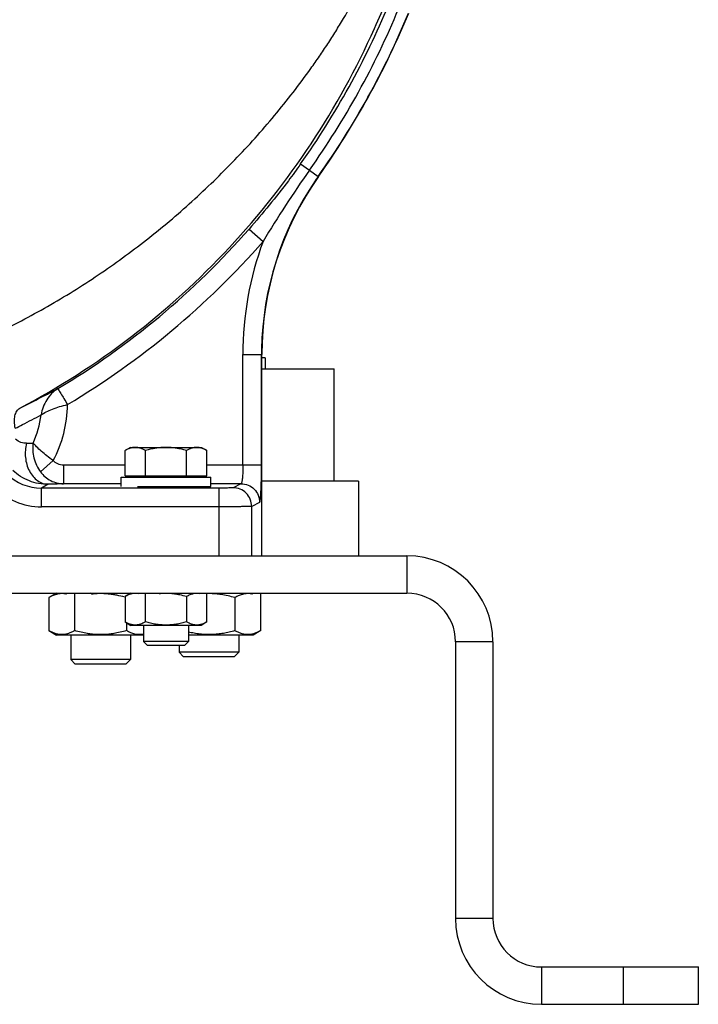
# Model space of a CAD drawing. Units: millimetres. Extents: x -1819 to 3214, y -734 to 1479.
# Drawn here: x 419 to 601, y 16 to 279 of the extents above; entities that cross this region are included whole.
import ezdxf

# ---------------------------------------------------------------- set-up
doc = ezdxf.new("R2010")
doc.units = ezdxf.units.MM
doc.header["$LTSCALE"] = 19.36
doc.layers.get('0').update_dxf_attribs({"linetype": 'CONTINUOUS'})
doc.layers.add('02___PRT_ALL_AXES', color=7, linetype='CONTINUOUS')
doc.layers.add('3_ALL_AXES', color=7, linetype='CONTINUOUS')

msp = doc.modelspace()

# ---------------------------------------------------------------- linework, layer by layer
at = {"color": 7, "linetype": 'CONTINUOUS'}
for p, q in [((484.3, 135.62), (484.3, 189.48)), ((485.16, 188.62), (484.3, 188.62)), ((485.16, 188.62), (485.16, 185.62)), ((484.3, 185.62), (503.66, 185.62)), ((503.66, 155.62), (503.66, 185.62)), ((449.16, 164.64), (447.69, 163.79)), ((447.69, 157.04), (447.69, 163.79)), ((449.16, 164.64), (468.16, 164.64)), ((453.17, 157.04), (453.17, 163.79)), ((464.14, 157.04), (464.14, 163.79)), ((468.16, 164.64), (469.63, 163.79)), ((469.63, 157.04), (469.63, 163.79)), ((446.66, 156.64), (470.66, 156.64)), ((446.66, 154.14), (446.66, 156.64)), ((447.69, 157.04), (469.63, 157.04)), ((449.66, 157.04), (449.66, 156.64)), ((467.66, 157.04), (467.66, 156.64)), ((470.66, 154.14), (470.66, 156.64)), ((451.03, 154.14), (470.66, 154.14)), ((452.66, 154.14), (452.66, 154.05)), ((464.66, 154.14), (464.66, 154.05)), ((99.16, 125.62), (523.16, 125.62)), ((429.35, 125.62), (427.3, 124.44)), ((427.3, 124.44), (427.3, 115.6)), ((431.96, 125.37), (432.11, 125.62)), ((434.23, 115.6), (434.23, 125.62)), ((438.76, 125.37), (438.45, 125.62)), ((449.26, 125.62), (447.69, 124.71)), ((447.69, 124.71), (447.69, 117.93)), ((453.17, 117.93), (453.17, 125.62)), ((464.14, 124.71), (464.14, 117.93)), ((469.63, 117.93), (469.63, 125.62)), ((477.08, 124.44), (477.08, 115.6)), ((481.75, 125.37), (481.9, 125.62)), ((484.01, 115.6), (484.01, 125.62)), ((447.69, 117.93), (449.26, 117.02)), ((448.08, 117.7), (448.08, 115.6)), ((468.05, 117.02), (449.26, 117.02)), ((452.66, 117.02), (452.66, 112.72)), ((464.66, 117.02), (464.66, 112.72)), ((469.63, 117.93), (468.05, 117.02)), ((427.3, 115.6), (429.35, 114.42)), ((452.66, 114.42), (429.35, 114.42)), ((433.16, 114.42), (433.16, 107.85)), ((449.16, 114.42), (449.16, 107.85)), ((481.96, 114.42), (464.66, 114.42)), ((478.16, 114.42), (478.16, 109.85)), ((484.01, 115.6), (481.96, 114.42)), ((464.66, 112.72), (452.66, 112.72)), ((453.73, 111.64), (452.66, 112.72)), ((463.58, 111.64), (453.73, 111.64)), ((462.16, 111.64), (462.16, 109.85)), ((463.58, 111.64), (464.66, 112.72)), ((536.16, 112.62), (536.16, 38.62)), ((478.16, 109.85), (462.16, 109.85)), ((463.38, 108.62), (462.16, 109.85)), ((476.93, 108.62), (463.38, 108.62)), ((476.93, 108.62), (478.16, 109.85)), ((449.16, 107.85), (433.16, 107.85)), ((434.38, 106.62), (433.16, 107.85)), ((447.93, 106.62), (434.38, 106.62)), ((447.93, 106.62), (449.16, 107.85)), ((601.16, 15.62), (601.16, 25.62)), ((559.16, 15.62), (601.16, 15.62))]:
    msp.add_line(p, q, dxfattribs=at)
at = {"color": 9, "linetype": 'CONTINUOUS'}
for p, q in [((472.88, 135.62), (472.88, 148.75)), ((481.59, 135.62), (481.59, 148.84)), ((523.16, 135.62), (523.16, 125.62)), ((546.16, 112.62), (536.16, 112.62)), ((546.16, 38.62), (536.16, 38.62)), ((559.16, 25.62), (559.16, 15.62)), ((581.16, 15.62), (581.16, 25.62))]:
    msp.add_line(p, q, dxfattribs=at)
at = {"color": 3, "linetype": 'CONTINUOUS'}
for p, q in [((99.16, 135.62), (523.16, 135.62)), ((546.16, 112.62), (546.16, 38.62)), ((559.16, 25.62), (601.16, 25.62))]:
    msp.add_line(p, q, dxfattribs=at)
for centre, radius, start, end in [((523.16, 112.62), 23, 0, 90), ((559.16, 38.62), 13, 180, 270)]:
    msp.add_arc(centre, radius, start, end, dxfattribs=at)
at = {"color": 7, "linetype": 'CONTINUOUS'}
for centre, radius, start, end in [((523.16, 112.62), 13, 0, 90), ((559.16, 38.62), 23, 180, 270)]:
    msp.add_arc(centre, radius, start, end, dxfattribs=at)
msp.add_ellipse((458.66, 154.14), major_axis=(7, 0), ratio=0.026186, start_param=3.141593, end_param=6.283185, dxfattribs=at)
for points, knots in [([(450.43, 164.64), (450.31, 164.64), (450.08, 164.63), (449.73, 164.59), (449.38, 164.52), (448.92, 164.38), (448.35, 164.15), (447.91, 163.92), (447.69, 163.79)], [0, 0, 0, 0, 0.119943, 0.240515, 0.362279, 0.485686, 0.738448, 1, 1, 1, 1]), ([(453.17, 163.79), (452.95, 163.92), (452.51, 164.15), (451.94, 164.38), (451.47, 164.52), (451.13, 164.59), (450.78, 164.63), (450.54, 164.64), (450.43, 164.64)], [0, 0, 0, 0, 0.261552, 0.514314, 0.637721, 0.759485, 0.880057, 1, 1, 1, 1]), ([(458.66, 164.64), (458.19, 164.64), (457.26, 164.6), (455.88, 164.43), (454.51, 164.16), (453.62, 163.92), (453.17, 163.79)], [0, 0, 0, 0, 0.249983, 0.499976, 0.749982, 1, 1, 1, 1]), ([(464.14, 163.79), (463.69, 163.92), (462.8, 164.16), (461.43, 164.43), (460.05, 164.6), (459.12, 164.64), (458.66, 164.64)], [0, 0, 0, 0, 0.250018, 0.500024, 0.750017, 1, 1, 1, 1]), ([(466.88, 164.64), (466.77, 164.64), (466.53, 164.63), (466.19, 164.59), (465.84, 164.52), (465.38, 164.38), (464.8, 164.15), (464.36, 163.92), (464.14, 163.79)], [0, 0, 0, 0, 0.119943, 0.240515, 0.362279, 0.485686, 0.738448, 1, 1, 1, 1]), ([(469.63, 163.79), (469.41, 163.92), (468.96, 164.15), (468.39, 164.38), (467.93, 164.52), (467.58, 164.59), (467.23, 164.63), (467, 164.64), (466.88, 164.64)], [0, 0, 0, 0, 0.261552, 0.514314, 0.637721, 0.759485, 0.880057, 1, 1, 1, 1]), ([(431.96, 125.37), (431.77, 125.42), (431.38, 125.48), (430.79, 125.52), (430.19, 125.49), (429.6, 125.39), (429.02, 125.23), (428.44, 125.01), (427.86, 124.75), (427.49, 124.54), (427.3, 124.44)], [0, 0, 0, 0, 0.122268, 0.243377, 0.364443, 0.48659, 0.610751, 0.737549, 0.867285, 1, 1, 1, 1]), ([(447.69, 124.55), (446.96, 124.75), (445.86, 125.01), (444.38, 125.27), (443.26, 125.41), (442.14, 125.5), (441.01, 125.52), (439.88, 125.48), (439.13, 125.41), (438.76, 125.37)], [0, 0, 0, 0, 0.249973, 0.374979, 0.499985, 0.624989, 0.749992, 0.874996, 1, 1, 1, 1]), ([(451.33, 125.46), (451.18, 125.49), (450.87, 125.54), (450.41, 125.57), (449.95, 125.54), (449.49, 125.46), (449.03, 125.33), (448.57, 125.16), (448.13, 124.95), (447.83, 124.79), (447.69, 124.71)], [0, 0, 0, 0, 0.122093, 0.243131, 0.364213, 0.486426, 0.610667, 0.737528, 0.867293, 1, 1, 1, 1]), ([(464.14, 124.71), (463.55, 124.88), (462.65, 125.11), (461.45, 125.33), (460.53, 125.46), (459.61, 125.54), (458.69, 125.57), (457.77, 125.54), (457.16, 125.49), (456.85, 125.46)], [0, 0, 0, 0, 0.249973, 0.37498, 0.499985, 0.624989, 0.749993, 0.874996, 1, 1, 1, 1]), ([(467.79, 125.46), (467.63, 125.49), (467.33, 125.54), (466.87, 125.57), (466.4, 125.54), (465.94, 125.46), (465.48, 125.33), (465.03, 125.16), (464.58, 124.95), (464.29, 124.79), (464.14, 124.71)], [0, 0, 0, 0, 0.122093, 0.243131, 0.364213, 0.486426, 0.610667, 0.737528, 0.867293, 1, 1, 1, 1]), ([(477.08, 124.44), (476.48, 124.61), (475.26, 124.93), (473.71, 125.23), (472.46, 125.39), (471.52, 125.47), (470.57, 125.51), (469.94, 125.51), (469.63, 125.5)], [0, 0, 0, 0, 0.249993, 0.49997, 0.624978, 0.749986, 0.874993, 1, 1, 1, 1]), ([(481.75, 125.37), (481.55, 125.42), (481.16, 125.48), (480.57, 125.52), (479.98, 125.49), (479.39, 125.39), (478.8, 125.23), (478.22, 125.01), (477.65, 124.75), (477.27, 124.54), (477.08, 124.44)], [0, 0, 0, 0, 0.122268, 0.243377, 0.364443, 0.48659, 0.610751, 0.737549, 0.867285, 1, 1, 1, 1]), ([(453.17, 117.93), (452.95, 117.8), (452.51, 117.57), (451.94, 117.34), (451.47, 117.21), (451.13, 117.13), (450.78, 117.09), (450.43, 117.07), (450.08, 117.09), (449.73, 117.13), (449.38, 117.21), (448.92, 117.34), (448.35, 117.57), (447.91, 117.8), (447.69, 117.93)], [0, 0, 0, 0, 0.130776, 0.257157, 0.31886, 0.379742, 0.440028, 0.5, 0.559972, 0.620258, 0.68114, 0.742843, 0.869224, 1, 1, 1, 1]), ([(464.14, 117.93), (463.69, 117.8), (462.8, 117.56), (461.43, 117.29), (460.05, 117.12), (458.66, 117.06), (457.26, 117.12), (455.88, 117.29), (454.51, 117.56), (453.62, 117.8), (453.17, 117.93)], [0, 0, 0, 0, 0.125009, 0.250012, 0.375008, 0.5, 0.624992, 0.749988, 0.874991, 1, 1, 1, 1]), ([(469.63, 117.93), (469.41, 117.8), (468.96, 117.57), (468.39, 117.34), (467.93, 117.21), (467.58, 117.13), (467.23, 117.09), (466.88, 117.07), (466.53, 117.09), (466.19, 117.13), (465.84, 117.21), (465.38, 117.34), (464.8, 117.57), (464.36, 117.8), (464.14, 117.93)], [0, 0, 0, 0, 0.130776, 0.257157, 0.31886, 0.379742, 0.440028, 0.5, 0.559972, 0.620258, 0.68114, 0.742843, 0.869224, 1, 1, 1, 1]), ([(434.23, 115.6), (433.95, 115.44), (433.39, 115.15), (432.67, 114.86), (432.08, 114.69), (431.64, 114.6), (431.2, 114.54), (430.76, 114.52), (430.32, 114.54), (429.88, 114.6), (429.44, 114.69), (428.86, 114.86), (428.13, 115.15), (427.58, 115.44), (427.3, 115.6)], [0, 0, 0, 0, 0.130776, 0.257157, 0.318861, 0.379743, 0.440028, 0.5, 0.559972, 0.620257, 0.681139, 0.742843, 0.869224, 1, 1, 1, 1]), ([(448.08, 115.6), (447.52, 115.44), (446.39, 115.14), (444.95, 114.85), (443.79, 114.69), (442.91, 114.6), (442.03, 114.54), (441.16, 114.52), (440.28, 114.54), (439.4, 114.6), (438.52, 114.69), (437.36, 114.85), (435.92, 115.14), (434.79, 115.44), (434.23, 115.6)], [0, 0, 0, 0, 0.124997, 0.249987, 0.31249, 0.374994, 0.437497, 0.5, 0.562503, 0.625006, 0.68751, 0.750013, 0.875003, 1, 1, 1, 1]), ([(452.66, 114.65), (452.47, 114.61), (452.08, 114.55), (451.5, 114.52), (450.92, 114.56), (450.34, 114.66), (449.77, 114.82), (449.2, 115.03), (448.63, 115.29), (448.27, 115.49), (448.08, 115.6)], [0, 0, 0, 0, 0.121996, 0.242996, 0.364087, 0.486338, 0.610622, 0.737518, 0.867299, 1, 1, 1, 1]), ([(477.08, 115.6), (476.58, 115.45), (475.57, 115.19), (474.02, 114.86), (472.47, 114.64), (470.89, 114.52), (469.32, 114.53), (467.75, 114.65), (466.19, 114.88), (465.17, 115.1), (464.66, 115.22)], [0, 0, 0, 0, 0.125008, 0.250012, 0.375011, 0.500007, 0.625001, 0.749996, 0.874996, 1, 1, 1, 1]), ([(484.01, 115.6), (483.74, 115.44), (483.18, 115.15), (482.45, 114.86), (481.87, 114.69), (481.43, 114.6), (480.99, 114.54), (480.55, 114.52), (480.11, 114.54), (479.67, 114.6), (479.23, 114.69), (478.64, 114.86), (477.92, 115.15), (477.36, 115.44), (477.08, 115.6)], [0, 0, 0, 0, 0.130776, 0.257157, 0.318861, 0.379743, 0.440028, 0.5, 0.559972, 0.620257, 0.681139, 0.742843, 0.869224, 1, 1, 1, 1])]:
    msp.add_open_spline(points, degree=3, knots=knots, dxfattribs=at)
at = {"layer": '02___PRT_ALL_AXES', "color": 7, "linetype": 'CONTINUOUS'}
for q in [(484.3, 155.62), (510.16, 135.62)]:
    msp.add_line((510.16, 155.62), q, dxfattribs=at)
at = {"layer": '3_ALL_AXES', "color": 9, "linetype": 'CONTINUOUS'}
for p, q in [((494.7, 240.48), (497.06, 238.81)), ((497.06, 238.81), (499.41, 237.14)), ((499.41, 237.14), (499.48, 237.12)), ((480.89, 223.04), (484.65, 219.75)), ((479.24, 189.5), (484.23, 189.5)), ((479.24, 159.9), (479.24, 189.5)), ((484.23, 159.9), (484.23, 189.5)), ((484.23, 189.5), (484.3, 189.48)), ((428.42, 161.09), (425.07, 158.05)), ((447.69, 159.9), (431.22, 159.9)), ((431.22, 159.9), (431.22, 154.9)), ((479.24, 159.9), (469.63, 159.9)), ((484.23, 159.9), (479.24, 159.9)), ((427.13, 154.75), (425.29, 153.75)), ((472.88, 153.75), (425.29, 153.75)), ((425.29, 148.75), (425.29, 153.75)), ((446.66, 154.9), (431.22, 154.9)), ((478.73, 154.9), (470.66, 154.9)), ((472.88, 148.75), (472.88, 153.75)), ((478.73, 154.9), (476.6, 153.84)), ((472.88, 148.75), (425.29, 148.75)), ((483.72, 149.91), (481.59, 148.84))]:
    msp.add_line(p, q, dxfattribs=at)
for centre, radius, start, end in [((316.51, 366.82), 218.43, 324.6652, 337.4508), ((316.5, 366.82), 221.33, 324.665, 337.4506), ((316.5, 366.82), 224.22, 324.6649, 337.4504), ((566.58, 189.49), 82.35, 144.6483, 145.63), ((566.55, 189.51), 82.32, 145.6282, 179.0235), ((320.02, 363.94), 213.85, 300.8531, 318.7854), ((320.03, 363.94), 218.84, 300.8661, 318.7849), ((566.57, 189.5), 87.33, 159.7371, 180.0049), ((566.59, 189.51), 82.35, 179.0217, 180.0034), ((399.93, 176.45), 32.37, 331.6642, 359.3737), ((399.93, 176.45), 25.49, 335.2997, 352.9467), ((414.11, 405.33), 239.7, 271.7308, 272.1462), ((425.28, 166.82), 13.08, 225.0381, 270.05), ((425.29, 166.82), 18.07, 225.0116, 270.0128)]:
    msp.add_arc(centre, radius, start, end, dxfattribs=at)
at = {"layer": '3_ALL_AXES', "color": 7, "linetype": 'CONTINUOUS'}
for centre, radius, start, end in [((316.5, 366.82), 224.28, 324.6695, 337.4503), ((566.65, 189.48), 82.35, 144.6546, 180.0016)]:
    msp.add_arc(centre, radius, start, end, dxfattribs=at)
at = {"layer": '3_ALL_AXES', "color": 9, "linetype": 'CONTINUOUS'}
for points, knots in [([(419.49, 175.11), (429.96, 180.63), (449.98, 193.47), (476.32, 217.42), (498.28, 245.32), (512.5, 271.18), (521.21, 292.92), (526.36, 309.58), (529.51, 323.66), (531.32, 334.9), (532.31, 343.19), (532.95, 351.12), (533.21, 358.55), (533.38, 365.53), (533.56, 372.33), (533.7, 379.11), (533.85, 388.03), (533.93, 394.68), (533.97, 399.1)], [0, 0, 0, 0, 0.133223, 0.266226, 0.398881, 0.53102, 0.596799, 0.662216, 0.727044, 0.759007, 0.790373, 0.820944, 0.848534, 0.874038, 0.899592, 0.925064, 0.950297, 1, 1, 1, 1]), ([(412.82, 194.97), (417.62, 197.25), (424.69, 200.96), (433.84, 206.4), (440.53, 210.74), (447.07, 215.32), (453.45, 220.1), (459.64, 225.14), (465.63, 230.41), (471.45, 235.87), (477.09, 241.51), (482.53, 247.34), (487.72, 253.39), (492.72, 259.6), (496.69, 264.92), (499.74, 269.27), (501.95, 272.58), (504.09, 275.95), (506.88, 280.47), (510.21, 286.2), (513.32, 292.07), (515.67, 296.83), (517.93, 301.62), (520.58, 307.7), (523.38, 315.17), (525.79, 322.76), (527.41, 329.18), (528.5, 334.32), (529.39, 339.24), (530, 345.16), (530.51, 352.08), (531.04, 358.87), (531.66, 367.75), (532.07, 376.46), (532.34, 384.96), (532.45, 389.12), (532.5, 391.18)], [0, 0, 0, 0, 0.065312, 0.097973, 0.130633, 0.163294, 0.195952, 0.22861, 0.261269, 0.293924, 0.326572, 0.359211, 0.39185, 0.424477, 0.45709, 0.473398, 0.48971, 0.506024, 0.522333, 0.554933, 0.587523, 0.603814, 0.620095, 0.652655, 0.68527, 0.717923, 0.750454, 0.766584, 0.782428, 0.811835, 0.839668, 0.867659, 0.895471, 0.948987, 0.974693, 1, 1, 1, 1]), ([(494.7, 240.48), (493.63, 238.97), (489.25, 232.98), (484.55, 227.23), (480.89, 223.04)], [0, 0, 0, 0, 0.250227, 1, 1, 1, 1]), ([(497.06, 238.81), (494.86, 235.72), (490.61, 229.44), (486.6, 223), (484.65, 219.75)], [0, 0, 0, 0, 0.500016, 1, 1, 1, 1]), ([(419.49, 175.11), (421.42, 176.07), (424.83, 177.81), (428.21, 179.59), (429.69, 180.36)], [0, 0, 0, 0, 0.564506, 1, 1, 1, 1]), ([(429.69, 180.36), (428.49, 179.63), (426.97, 178.01), (425.72, 175.44), (425.35, 174.03), (425.22, 173.32)], [0, 0, 0, 0, 0.492641, 0.746052, 1, 1, 1, 1]), ([(429.69, 180.36), (429.71, 180.32), (429.79, 180.2), (429.95, 179.95), (430.19, 179.55), (430.67, 178.79), (431.38, 177.62), (431.98, 176.63), (432.3, 176.09)], [0, 0, 0, 0, 0.025064, 0.085929, 0.180378, 0.304976, 0.625142, 1, 1, 1, 1]), ([(418.29, 169.75), (418.18, 170.34), (418.04, 171.47), (418.15, 173.04), (418.6, 174.31), (419.17, 174.92), (419.49, 175.11)], [0, 0, 0, 0, 0.312829, 0.583436, 0.808651, 1, 1, 1, 1]), ([(425.22, 173.32), (425.65, 173.62), (426.64, 174.17), (428.31, 174.91), (430.22, 175.58), (431.59, 175.94), (432.3, 176.09)], [0, 0, 0, 0, 0.204324, 0.444892, 0.714174, 1, 1, 1, 1]), ([(418.29, 169.75), (418.95, 170.08), (421.27, 171.25), (423.57, 172.45), (425.23, 173.32)], [0, 0, 0, 0, 0.281163, 1, 1, 1, 1]), ([(421.35, 165.74), (420.84, 165.72), (419.76, 165.88), (418.82, 166.43), (418.41, 166.79)], [0, 0, 0, 0, 0.485924, 1, 1, 1, 1]), ([(421.35, 165.74), (421.01, 164.51), (420.8, 161.92), (421.67, 158.85), (423, 156.84), (424.22, 155.69), (425.62, 154.95), (426.64, 154.76), (427.13, 154.75)], [0, 0, 0, 0, 0.272774, 0.540552, 0.66612, 0.783786, 0.894305, 1, 1, 1, 1]), ([(423.08, 165.8), (422.9, 164.48), (423.07, 161.69), (424.24, 159.16), (425.07, 158.05)], [0, 0, 0, 0, 0.490902, 1, 1, 1, 1]), ([(428.42, 161.09), (427.86, 161.49), (426.79, 162.32), (425.33, 163.55), (424.09, 164.7), (423.38, 165.44), (423.09, 165.8)], [0, 0, 0, 0, 0.29192, 0.565775, 0.806028, 1, 1, 1, 1]), ([(431.22, 159.9), (430.7, 159.9), (429.66, 160.1), (428.77, 160.7), (428.42, 161.09)], [0, 0, 0, 0, 0.500364, 1, 1, 1, 1]), ([(427.13, 154.75), (425.42, 154.73), (421.93, 155.35), (418.94, 157.26), (417.68, 158.47)], [0, 0, 0, 0, 0.496366, 1, 1, 1, 1]), ([(479.24, 159.9), (479.24, 159.27), (479.22, 158.36), (479.16, 157.19), (479.1, 156.45), (479.03, 155.84), (478.94, 155.37), (478.87, 155.09), (478.79, 154.95), (478.75, 154.91), (478.73, 154.9)], [0, 0, 0, 0, 0.372365, 0.541137, 0.689871, 0.813338, 0.907246, 0.96899, 0.987863, 1, 1, 1, 1]), ([(483.72, 149.91), (483.75, 149.92), (483.79, 150.01), (483.83, 150.17), (483.88, 150.43), (483.92, 150.77), (483.97, 151.2), (484.03, 151.92), (484.09, 153.01), (484.15, 154.49), (484.2, 156.18), (484.23, 158.01), (484.23, 159.26), (484.23, 159.9)], [0, 0, 0, 0, 0.008741, 0.025819, 0.051645, 0.086175, 0.129117, 0.180083, 0.304313, 0.454253, 0.624465, 0.808851, 1, 1, 1, 1]), ([(425.07, 158.05), (425.78, 157.09), (427.65, 155.49), (430.05, 154.91), (431.22, 154.9)], [0, 0, 0, 0, 0.503389, 1, 1, 1, 1]), ([(431.22, 154.9), (430.92, 154.89), (429.56, 154.83), (428.19, 154.78), (427.13, 154.75)], [0, 0, 0, 0, 0.222739, 1, 1, 1, 1]), ([(476.6, 153.84), (476.56, 153.82), (476.45, 153.82), (476.22, 153.8), (475.87, 153.79), (475.41, 153.77), (474.86, 153.76), (474.01, 153.75), (473.34, 153.75), (472.88, 153.75)], [0, 0, 0, 0, 0.028297, 0.091246, 0.186755, 0.311415, 0.460715, 0.629274, 1, 1, 1, 1]), ([(481.59, 148.84), (481.59, 149.49), (481.33, 150.8), (480.21, 152.46), (478.56, 153.58), (477.24, 153.84), (476.6, 153.84)], [0, 0, 0, 0, 0.250073, 0.500168, 0.750165, 1, 1, 1, 1]), ([(478.73, 154.9), (479.38, 154.9), (480.69, 154.64), (482.35, 153.53), (483.46, 151.87), (483.72, 150.56), (483.72, 149.91)], [0, 0, 0, 0, 0.249866, 0.499832, 0.749896, 1, 1, 1, 1]), ([(481.59, 148.84), (481.56, 148.83), (481.48, 148.83), (481.32, 148.82), (481.08, 148.81), (480.63, 148.8), (479.88, 148.79), (478.81, 148.77), (477.53, 148.76), (475.53, 148.75), (473.96, 148.75), (472.88, 148.75)], [0, 0, 0, 0, 0.00954, 0.027975, 0.055144, 0.090843, 0.186349, 0.311057, 0.460432, 0.62908, 1, 1, 1, 1])]:
    msp.add_open_spline(points, degree=3, knots=knots, dxfattribs=at)

doc.saveas('drawing.dxf')
